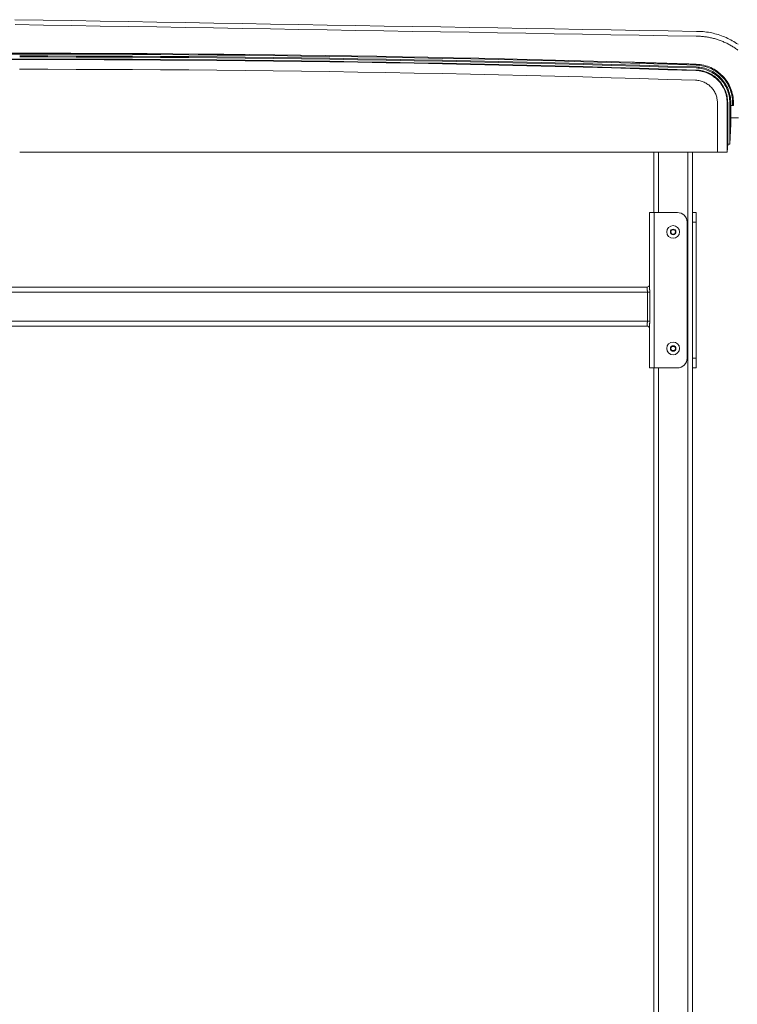
# Model space of a CAD drawing. Units: inches. Extents: x -111 to 558, y 120 to 358.
# Drawn here: x -68 to -31, y 186 to 237 of the extents above; entities that cross this region are included whole.
import ezdxf

# ---------------------------------------------------------------- set-up
doc = ezdxf.new("R2010")
doc.units = ezdxf.units.IN
doc.header["$MEASUREMENT"] = 0
doc.layers.add('Unnamed [1]', color=7, linetype='Continuous', lineweight=0)

msp = doc.modelspace()

# ---------------------------------------------------------------- linework, layer by layer
at = {"layer": 'Unnamed [1]', "color": 18, "linetype": 'Continuous', "lineweight": 0, "true_color": 0x000000}
for p, q in [((-68.6597954, 235.3169191), (-68.2359804, 235.3169191)), ((-68.2359948, 235.3614782), (-68.659781, 235.3614782)), ((-68.6585587, 235.0644161), (-68.2372171, 235.0644161)), ((-68.6585539, 235.0350327), (-68.2372219, 235.0350327)), ((-32.3284281, 230.2618425), (-32.3284281, 232.8116031)), ((-31.8291396, 230.2618425), (-31.8291396, 232.8110657)), ((-31.7997562, 232.8110685), (-31.7998139, 230.6744014)), ((-31.6947197, 230.6755743), (-31.6947197, 232.8116094)), ((-31.6439127, 231.7081731), (-31.6439127, 232.666503)), ((-31.6439127, 232.666503), (-31.6423623, 232.666503)), ((-31.6439127, 232.666503), (-31.547253, 232.666503)), ((-31.6423628, 232.8116094), (-31.6423623, 232.666503)), ((-31.547253, 232.666503), (-31.547253, 232.8098967)), ((-31.547253, 232.666503), (-31.5026941, 232.666503)), ((-31.5026941, 232.666503), (-31.5026941, 232.8099225)), ((-31.6439127, 231.7081731), (-31.6947197, 230.6755743)), ((-31.7998139, 230.6744014), (-31.820113, 230.2618425)), ((-68.2378879, 230.2618425), (-35.6060745, 230.2618425)), ((-35.6061285, 230.2618425), (-68.2378879, 230.2618425)), ((-68.2378879, 230.2618425), (-32.2287637, 230.2618425)), ((-32.3284281, 230.2618425), (-68.2378879, 230.2618425)), ((-35.6061309, 227.164207), (-35.6061309, 230.2618437)), ((-35.3561309, 227.1642068), (-35.3561309, 230.2618436)), ((-33.8561309, 136.727208), (-33.8561309, 230.2618436)), ((-33.6061309, 136.727208), (-33.6061309, 230.2618437)), ((-32.3284281, 230.2618425), (-33.6061285, 230.2618425)), ((-33.6060745, 230.2618425), (-32.2287637, 230.2618425)), ((-32.2287637, 230.2618425), (-31.9289578, 230.2618425)), ((-32.2287637, 230.2618425), (-31.9289578, 230.2618425)), ((-31.9289578, 230.2618425), (-31.920174, 230.2618425)), ((-31.9289578, 230.2618425), (-31.920174, 230.2618425)), ((-31.820113, 230.2618425), (-31.8291396, 230.2618425)), ((-31.820113, 230.2618425), (-31.8291396, 230.2618425)), ((-35.7521576, 227.1642067), (-35.8253809, 227.1642067)), ((-35.8253809, 223.3499204), (-35.8253809, 227.1642067)), ((-35.5753809, 227.1642067), (-35.7521576, 227.1642067)), ((-35.5753809, 227.1642067), (-34.3873809, 227.1642067)), ((-35.5753809, 219.1642067), (-35.5753809, 227.1642067)), ((-33.6061309, 227.1642067), (-33.4181309, 227.1642067)), ((-33.4181309, 227.1642067), (-33.4181309, 227.0177601)), ((-33.8873809, 219.6642067), (-33.8873809, 226.6642067)), ((-33.4181309, 226.6642067), (-33.6061309, 226.6642067)), ((-33.4181309, 227.0177601), (-33.4181309, 226.6642067)), ((-33.4181309, 226.6642067), (-33.4181309, 219.6642067)), ((-34.7325706, 226.1642067), (-34.6693507, 226.2737067)), ((-34.6693507, 226.0547067), (-34.7325706, 226.1642067)), ((-34.6693507, 226.2737067), (-34.542911, 226.2737067)), ((-34.542911, 226.0547067), (-34.6693507, 226.0547067)), ((-34.542911, 226.2737067), (-34.4796912, 226.1642067)), ((-34.4796912, 226.1642067), (-34.542911, 226.0547067)), ((-101.0333098, 223.0704567), (-35.9289519, 223.0704567)), ((-101.0118809, 223.3204567), (-35.9503809, 223.3204567)), ((-35.9503809, 223.3204567), (-35.9503809, 223.2567659)), ((-35.9289519, 223.0704567), (-35.8567759, 223.0704567)), ((-35.9289519, 223.0704567), (-35.9289519, 221.5704567)), ((-35.8567759, 223.0704567), (-35.8110949, 223.0704567)), ((-35.8110949, 221.5704567), (-35.8110949, 223.0704567)), ((-101.0333098, 221.5704567), (-35.9289519, 221.5704567)), ((-35.8567759, 221.5704567), (-35.9289519, 221.5704567)), ((-35.8110949, 221.5704567), (-35.8567759, 221.5704567)), ((-101.0118809, 221.3204567), (-35.9503809, 221.3204567)), ((-35.9503809, 221.3841475), (-35.9503809, 221.3204567)), ((-35.8253809, 219.1642067), (-35.8253809, 221.2909929)), ((-34.7325706, 220.1642067), (-34.6693507, 220.2737067)), ((-34.6693507, 220.0547067), (-34.7325706, 220.1642067)), ((-34.6693507, 220.2737067), (-34.542911, 220.2737067)), ((-34.542911, 220.0547067), (-34.6693507, 220.0547067)), ((-34.542911, 220.2737067), (-34.4796912, 220.1642067)), ((-34.4796912, 220.1642067), (-34.542911, 220.0547067)), ((-33.6061309, 219.6642067), (-33.4181309, 219.6642067)), ((-33.4181309, 219.6642067), (-33.4181309, 219.3106533)), ((-35.7521576, 219.1642067), (-35.8253809, 219.1642067)), ((-35.5753809, 219.1642067), (-35.7521576, 219.1642067)), ((-35.6061309, 136.727208), (-35.6061309, 219.164207)), ((-34.3873809, 219.1642067), (-35.5753809, 219.1642067)), ((-35.3561309, 136.727208), (-35.3561309, 219.1642068)), ((-33.4181309, 219.1642067), (-33.6061309, 219.1642067)), ((-33.4181309, 219.3106533), (-33.4181309, 219.1642067))]:
    msp.add_line(p, q, dxfattribs=at)
at = {"layer": 'Unnamed [1]', "color": 18, "linetype": 'Continuous', "lineweight": 0}
for points in [[(-33.4079597, 236.2381638), (-33.4077821, 236.2381641), (-33.4076045, 236.2381642), (-33.4074269, 236.2381644), (-33.4072492, 236.2381646), (-33.4070716, 236.2381648), (-33.406894, 236.2381649), (-33.4067164, 236.2381651), (-33.4065388, 236.2381652), (-33.4063612, 236.2381654), (-33.4061836, 236.2381655), (-33.4060059, 236.2381656), (-33.4058283, 236.2381657), (-33.4056507, 236.2381658), (-33.4054731, 236.2381659), (-33.4052955, 236.2381659), (-33.4051179, 236.238166), (-33.4049402, 236.2381661), (-33.4047626, 236.2381661), (-33.404585, 236.2381662), (-33.4044074, 236.2381662), (-33.4042298, 236.2381662), (-33.4040522, 236.2381662), (-33.4038746, 236.2381662), (-33.4036969, 236.2381662)], [(-31.2705452, 235.5179635), (-31.3121721, 235.54907), (-31.3542207, 235.5795368), (-31.3966918, 235.6093616), (-31.4395858, 235.6385421), (-31.4829035, 235.667076), (-31.5266455, 235.6949609), (-31.5708123, 235.7221946), (-31.6154048, 235.7487747), (-31.6604234, 235.7746988), (-31.7058689, 235.7999647), (-31.7517419, 235.82457), (-31.798196, 235.8486464), (-31.8453238, 235.8722814), (-31.8930341, 235.895406), (-31.9412355, 235.9179515), (-31.9898369, 235.9398491), (-32.0385899, 235.960962), (-32.0867336, 235.9809454), (-32.134714, 235.9999997), (-32.1831086, 236.0183836), (-32.2320132, 236.0361446), (-32.2812752, 236.0532213), (-32.3307648, 236.0695618), (-32.3804498, 236.0851547), (-32.4303227, 236.0999987), (-32.4803762, 236.1140928), (-32.5306028, 236.1274356), (-32.580995, 236.140026), (-32.6315453, 236.1518628), (-32.6822462, 236.1629448), (-32.7330904, 236.1732707), (-32.7840702, 236.1828395), (-32.8351783, 236.1916498), (-32.8864072, 236.1997006), (-32.9377495, 236.2069905), (-32.9891976, 236.2135185), (-33.040744, 236.2192832), (-33.0923814, 236.2242836), (-33.1441023, 236.2285184), (-33.1958991, 236.2319863), (-33.2477644, 236.2346863), (-33.2996908, 236.2366171), (-33.3516708, 236.2377774), (-33.4036969, 236.2381662)], [(-33.4036649, 236.4881666), (-33.3161949, 236.4871388), (-33.228844, 236.4840691), (-33.141647, 236.4789645), (-33.0546389, 236.4718321), (-32.9678543, 236.4626791), (-32.8813283, 236.4515125), (-32.7950957, 236.4383394), (-32.7091913, 236.4231671), (-32.62365, 236.4060025), (-32.5385066, 236.3868527), (-32.4537961, 236.365725), (-32.3695532, 236.3426264), (-32.2858129, 236.317564), (-32.2026099, 236.2905449), (-32.1200384, 236.2615744), (-32.0381948, 236.2306694), (-31.9571176, 236.1978536), (-31.8768453, 236.1631513), (-31.7974164, 236.1265863), (-31.7188695, 236.0881827), (-31.6412431, 236.0479646), (-31.5645757, 236.0059559), (-31.4889058, 235.9621807), (-31.414272, 235.9166629), (-31.3407127, 235.8694267), (-31.2682664, 235.820496)], [(-33.4290385, 234.6035347), (-34.8789491, 234.6497091), (-36.3289137, 234.693919), (-37.7789301, 234.7361643), (-39.2289965, 234.7764452), (-40.6791108, 234.8147614), (-42.129271, 234.8511129), (-43.5794751, 234.8854999), (-45.0297212, 234.9179221), (-46.4800071, 234.9483796), (-47.9303311, 234.9768723), (-49.3806909, 235.0034003), (-50.8310847, 235.0279634), (-52.2815104, 235.0505616), (-53.7319661, 235.071195), (-55.1824498, 235.0898635), (-56.6329594, 235.106567), (-58.0834929, 235.1213055), (-59.5340484, 235.134079), (-60.9846239, 235.1448875), (-62.4352173, 235.1537308), (-63.8858268, 235.1606091), (-65.3364502, 235.1655222), (-66.7870856, 235.1684701), (-68.2377309, 235.1694528)], [(-33.4273232, 234.6558635), (-34.8773047, 234.7020402), (-36.3273401, 234.7462523), (-37.7774275, 234.7884997), (-39.2275648, 234.8287825), (-40.6777499, 234.8671006), (-42.127981, 234.903454), (-43.5782561, 234.9378426), (-45.028573, 234.9702664), (-46.4789299, 235.0007254), (-47.9293248, 235.0292196), (-49.3797555, 235.0557488), (-50.8302202, 235.0803132), (-52.2807169, 235.1029126), (-53.7312435, 235.123547), (-55.1817981, 235.1422164), (-56.6323786, 235.1589207), (-58.082983, 235.17366), (-59.5336095, 235.1864341), (-60.9842559, 235.1972431), (-62.4349203, 235.2060869), (-63.8856006, 235.2129655), (-65.3362949, 235.2178789), (-66.7870012, 235.220827), (-68.2377175, 235.2218098)], [(-36.7290275, 234.897881), (-38.041476, 234.935705), (-39.3539649, 234.9719198), (-40.666493, 235.0065254), (-41.9790588, 235.0395219), (-43.2916606, 235.0709091), (-44.6042972, 235.100687), (-45.9169669, 235.1288556), (-47.2296683, 235.1554149), (-48.5423999, 235.1803649), (-49.8551603, 235.2037056), (-51.1679479, 235.2254368), (-52.4807613, 235.2455586), (-53.793599, 235.2640711), (-55.1064596, 235.280974), (-56.4193415, 235.2962675), (-57.7322432, 235.3099514), (-59.0451634, 235.3220259), (-60.3581004, 235.3324908), (-61.6710529, 235.3413461), (-62.9840193, 235.3485918), (-64.2969982, 235.3542279), (-65.609988, 235.3582543), (-66.9229874, 235.3606711), (-68.2359948, 235.3614782)], [(-33.4224952, 234.7508662), (-34.8726054, 234.7970493), (-36.3227696, 234.8412677), (-37.7729857, 234.8835212), (-39.2232517, 234.9238099), (-40.6735656, 234.9621338), (-42.1239254, 234.9984927), (-43.5743292, 235.0328868), (-45.0247749, 235.0653158), (-46.4752606, 235.0957799), (-47.9257842, 235.1242789), (-49.3763437, 235.1508129), (-50.8269372, 235.1753818), (-52.2775627, 235.1979855), (-53.7282181, 235.2186241), (-55.1789015, 235.2372975), (-56.6296108, 235.2540057), (-58.0803441, 235.2687486), (-59.5310993, 235.2815262), (-60.9818746, 235.2923385), (-62.4326678, 235.3011855), (-63.8834769, 235.3080671), (-65.3343001, 235.3129832), (-66.7851353, 235.3159339), (-68.2359804, 235.3169191)], [(-33.4328993, 234.4691691), (-34.882628, 234.5153384), (-36.3324105, 234.5595434), (-37.7822449, 234.6017842), (-39.2321292, 234.6420606), (-40.6820614, 234.6803727), (-42.1320396, 234.7167204), (-43.5820616, 234.7511037), (-45.0321256, 234.7835225), (-46.4822295, 234.8139769), (-47.9323713, 234.8424667), (-49.3825491, 234.868992), (-50.8327608, 234.8935528), (-52.2830045, 234.9161489), (-53.7332781, 234.9367804), (-55.1835796, 234.9554472), (-56.6339071, 234.9721493), (-58.0842586, 234.9868866), (-59.534632, 234.9996592), (-60.9850254, 235.010467), (-62.4354367, 235.0193099), (-63.885864, 235.026188), (-65.3363053, 235.0311012), (-66.7867586, 235.0340494), (-68.2372219, 235.0350327)], [(-33.4319394, 234.4985368), (-34.8817078, 234.5447074), (-36.3315301, 234.5889136), (-37.7814043, 234.6311555), (-39.2313284, 234.6714331), (-40.6813005, 234.7097462), (-42.1313184, 234.7460949), (-43.5813802, 234.7804792), (-45.031484, 234.8128989), (-46.4816277, 234.8433541), (-47.9318094, 234.8718448), (-49.3820269, 234.8983708), (-50.8322784, 234.9229322), (-52.2825619, 234.945529), (-53.7328753, 234.966161), (-55.1832166, 234.9848283), (-56.6335839, 235.0015309), (-58.0839752, 235.0162687), (-59.5343884, 235.0290416), (-60.9848216, 235.0398497), (-62.4352728, 235.0486929), (-63.8857399, 235.0555712), (-65.336221, 235.0604845), (-66.7867141, 235.0634328), (-68.2372171, 235.0644161)], [(-35.2290275, 234.8526797), (-35.2915264, 234.8546051), (-35.3540254, 234.8565268), (-35.4165245, 234.8584449), (-35.4790236, 234.8603593), (-35.5415229, 234.86227), (-35.6040223, 234.8641771), (-35.6665217, 234.8660806), (-35.7290213, 234.8679804), (-35.791521, 234.8698765), (-35.8540207, 234.871769), (-35.9165206, 234.8736579), (-35.9790205, 234.8755431), (-36.0415206, 234.8774247), (-36.1040207, 234.8793026), (-36.166521, 234.8811768), (-36.2290213, 234.8830474), (-36.2915218, 234.8849144), (-36.3540223, 234.8867777), (-36.4165229, 234.8886374), (-36.4790237, 234.8904934), (-36.5415245, 234.8923458), (-36.6040254, 234.8941945), (-36.6665264, 234.8960395), (-36.7290275, 234.897881)], [(-33.4210611, 234.7954021), (-33.4963913, 234.7978496), (-33.5717217, 234.8002919), (-33.6470522, 234.8027288), (-33.7223829, 234.8051604), (-33.7977137, 234.8075868), (-33.8730447, 234.8100078), (-33.9483758, 234.8124235), (-34.0237071, 234.814834), (-34.0990385, 234.8172391), (-34.1743701, 234.8196389), (-34.2497018, 234.8220334), (-34.3250337, 234.8244227), (-34.4003657, 234.8268066), (-34.4756979, 234.8291852), (-34.5510302, 234.8315585), (-34.6263626, 234.8339265), (-34.7016952, 234.8362892), (-34.777028, 234.8386466), (-34.8523609, 234.8409987), (-34.9276939, 234.8433456), (-35.0030271, 234.8456871), (-35.0783604, 234.8480233), (-35.1536939, 234.8503542), (-35.2290275, 234.8526797)], [(-31.547253, 232.8098967), (-31.5495868, 232.9074762), (-31.5566752, 233.0038374), (-31.5684058, 233.0988639), (-31.584666, 233.1924393), (-31.6053435, 233.2844472), (-31.6303258, 233.3747713), (-31.6595004, 233.4632952), (-31.692755, 233.5499023), (-31.7299771, 233.6344765), (-31.7710542, 233.7169012), (-31.8158739, 233.7970601), (-31.8643238, 233.8748368), (-31.9162913, 233.950115), (-31.9716642, 234.0227781), (-32.0303299, 234.0927098), (-32.092176, 234.1597938), (-32.1570901, 234.2239136), (-32.2249597, 234.2849529), (-32.2956723, 234.3427952), (-32.3691156, 234.3973242), (-32.445177, 234.4484235), (-32.5237442, 234.4959767), (-32.6047047, 234.5398674), (-32.6879461, 234.5799791), (-32.7733559, 234.6161956), (-32.8608217, 234.6484004), (-32.950231, 234.6764772), (-33.0414714, 234.7003094), (-33.1344305, 234.7197809), (-33.2289958, 234.7347751), (-33.3250548, 234.7451756), (-33.4224952, 234.7508662)], [(-31.5026941, 232.8099225), (-31.5050846, 232.9097426), (-31.5123388, 233.0083163), (-31.5243418, 233.1055245), (-31.5409784, 233.2012481), (-31.5621336, 233.2953682), (-31.5876925, 233.3877655), (-31.6175399, 233.4783212), (-31.6515609, 233.566916), (-31.6896404, 233.653431), (-31.7316635, 233.7377472), (-31.777515, 233.8197453), (-31.8270799, 233.8993064), (-31.8802433, 233.9763115), (-31.9368901, 234.0506413), (-31.9969052, 234.122177), (-32.0601737, 234.1907995), (-32.1265805, 234.2563896), (-32.1960106, 234.3188283), (-32.2683489, 234.3779966), (-32.3434805, 234.4337754), (-32.4212903, 234.4860456), (-32.5016632, 234.5346882), (-32.5844843, 234.5795841), (-32.6696385, 234.6206143), (-32.7570108, 234.6576597), (-32.8464861, 234.6906012), (-32.9379495, 234.7193198), (-33.0312859, 234.7436965), (-33.1263803, 234.7636121), (-33.2231176, 234.7789476), (-33.3213829, 234.789584), (-33.4210611, 234.7954021)], [(-33.4497955, 233.9701662), (-34.8988481, 234.0163131), (-36.3479545, 234.0604966), (-37.7971128, 234.1027168), (-39.2463211, 234.1429735), (-40.6955772, 234.1812668), (-42.1448791, 234.2175967), (-43.594225, 234.251963), (-45.0436128, 234.2843659), (-46.4930405, 234.3148051), (-47.9425061, 234.3432808), (-49.3920076, 234.3697928), (-50.8415431, 234.3943412), (-52.2911104, 234.4169259), (-53.7407077, 234.4375468), (-55.190333, 234.456204), (-56.6399841, 234.4728974), (-58.0896593, 234.487627), (-59.5393563, 234.5003927), (-60.9890733, 234.5111946), (-62.4388083, 234.5200325), (-63.8885593, 234.5269065), (-65.3383242, 234.5318165), (-66.788101, 234.5347624), (-68.2378879, 234.5357443)], [(-31.8291396, 232.8110657), (-31.8311804, 232.8944684), (-31.8372846, 232.9768274), (-31.8473561, 233.0580434), (-31.8612986, 233.1380169), (-31.8790159, 233.2166485), (-31.900412, 233.2938388), (-31.9253907, 233.3694884), (-31.9538557, 233.4434978), (-31.985711, 233.5157676), (-32.0208603, 233.5861985), (-32.0592075, 233.6546908), (-32.1006564, 233.7211453), (-32.1451109, 233.7854626), (-32.1924747, 233.8475431), (-32.2426518, 233.9072874), (-32.2955459, 233.9645962), (-32.3510609, 234.01937), (-32.4091007, 234.0715094), (-32.469569, 234.120915), (-32.5323696, 234.1674873), (-32.5974065, 234.2111269), (-32.6645835, 234.2517343), (-32.7338043, 234.2892103), (-32.8049729, 234.3234552), (-32.877993, 234.3543698), (-32.9527685, 234.3818546), (-33.0292032, 234.4058101), (-33.107201, 234.4261369), (-33.1866657, 234.4427357), (-33.2675011, 234.4555069), (-33.349611, 234.4643512), (-33.4328993, 234.4691691)], [(-31.7997562, 232.8110685), (-31.8018338, 232.8959487), (-31.8080466, 232.9797668), (-31.818297, 233.0624215), (-31.8324871, 233.1438118), (-31.8505188, 233.2238363), (-31.8722945, 233.302394), (-31.8977162, 233.3793837), (-31.926686, 233.4547041), (-31.959106, 233.528254), (-31.9948785, 233.5999324), (-32.0339055, 233.6696379), (-32.0760892, 233.7372695), (-32.1213317, 233.8027259), (-32.169535, 233.8659059), (-32.2206014, 233.9267084), (-32.274433, 233.9850322), (-32.3309319, 234.040776), (-32.3900002, 234.0938387), (-32.4515401, 234.1441192), (-32.5154537, 234.1915161), (-32.5816431, 234.2359284), (-32.6500104, 234.2772549), (-32.7204579, 234.3153943), (-32.7928875, 234.3502455), (-32.8672014, 234.3817073), (-32.9433019, 234.4096785), (-33.0210909, 234.4340579), (-33.1004706, 234.4547444), (-33.1813432, 234.4716367), (-33.2636108, 234.4846336), (-33.3471755, 234.4936341), (-33.4319394, 234.4985368)], [(-31.6947197, 232.8116094), (-31.6969546, 232.9017705), (-31.7035819, 232.9908021), (-31.7144976, 233.0785966), (-31.7295977, 233.1650465), (-31.7487782, 233.2500445), (-31.7719351, 233.3334831), (-31.7989644, 233.4152548), (-31.8297622, 233.4952523), (-31.8642243, 233.5733679), (-31.9022469, 233.6494944), (-31.9437259, 233.7235242), (-31.9885573, 233.79535), (-32.0366371, 233.8648641), (-32.0878614, 233.9319593), (-32.1421261, 233.9965281), (-32.1993272, 234.058463), (-32.2593608, 234.1176565), (-32.3221228, 234.1740012), (-32.3875092, 234.2273897), (-32.4554161, 234.2777146), (-32.5257394, 234.3248683), (-32.5983752, 234.3687434), (-32.6732195, 234.4092325), (-32.7501682, 234.4462282), (-32.8291173, 234.4796229), (-32.909963, 234.5093093), (-32.992601, 234.5351798), (-33.0769276, 234.5571271), (-33.1628386, 234.5750437), (-33.2502301, 234.5888221), (-33.3389981, 234.5983549), (-33.4290385, 234.6035347)], [(-31.6423628, 232.8116094), (-31.6446629, 232.9044034), (-31.6514836, 232.9960347), (-31.6627179, 233.0863929), (-31.6782589, 233.1753674), (-31.6979994, 233.2628474), (-31.7218324, 233.3487226), (-31.7496509, 233.4328822), (-31.7813478, 233.5152157), (-31.8168162, 233.5956125), (-31.855949, 233.673962), (-31.8986391, 233.7501536), (-31.9447795, 233.8240768), (-31.9942632, 233.895621), (-32.0469832, 233.9646755), (-32.1028324, 234.0311298), (-32.1617038, 234.0948734), (-32.2234903, 234.1557955), (-32.2880849, 234.2137857), (-32.3553807, 234.2687333), (-32.4252704, 234.3205278), (-32.4976472, 234.3690585), (-32.572404, 234.414215), (-32.6494337, 234.4558865), (-32.7286293, 234.4939626), (-32.8098838, 234.5283326), (-32.8930902, 234.5588859), (-32.9781414, 234.585512), (-33.0649303, 234.6081003), (-33.15335, 234.6265402), (-33.2432934, 234.6407211), (-33.3346534, 234.6505324), (-33.4273232, 234.6558635)], [(-32.3284281, 232.8116031), (-32.3298747, 232.8698978), (-32.3341612, 232.9274621), (-32.3412204, 232.9842266), (-32.350985, 233.0401216), (-32.3633877, 233.0950778), (-32.3783614, 233.1490257), (-32.3958388, 233.2018958), (-32.4157527, 233.2536187), (-32.4380357, 233.3041248), (-32.4626208, 233.3533448), (-32.4894405, 233.401209), (-32.5184278, 233.4476482), (-32.5495153, 233.4925927), (-32.5826358, 233.5359731), (-32.6177221, 233.57772), (-32.654707, 233.6177639), (-32.6935231, 233.6560353), (-32.7341032, 233.6924647), (-32.7763802, 233.7269827), (-32.8202867, 233.7595197), (-32.8657556, 233.7900064), (-32.9127195, 233.8183733), (-32.9611113, 233.8445508), (-33.0108637, 233.8684695), (-33.0619094, 233.89006), (-33.1141813, 233.9092527), (-33.167612, 233.9259782), (-33.2221344, 233.9401671), (-33.2776812, 233.9517498), (-33.3341851, 233.9606568), (-33.391579, 233.9668188), (-33.4497955, 233.9701662)], [(-31.6947197, 230.6755743), (-31.6990986, 230.6755257), (-31.7034776, 230.6754772), (-31.7078566, 230.6754285), (-31.7122356, 230.6753799), (-31.7166146, 230.6753312), (-31.7209936, 230.6752825), (-31.7253726, 230.6752338), (-31.7297515, 230.6751851), (-31.7341305, 230.6751363), (-31.7385094, 230.6750875), (-31.7428884, 230.6750387), (-31.7472674, 230.6749898), (-31.7516463, 230.674941), (-31.7560252, 230.6748921), (-31.7604041, 230.6748431), (-31.7647831, 230.6747942), (-31.769162, 230.6747452), (-31.7735409, 230.6746962), (-31.7779197, 230.6746472), (-31.7822986, 230.6745981), (-31.7866775, 230.674549), (-31.7910563, 230.6744999), (-31.7954351, 230.6744508), (-31.7998139, 230.6744016)], [(-31.6947197, 230.6755743), (-31.6990986, 230.6755257), (-31.7034776, 230.6754772), (-31.7078566, 230.6754285), (-31.7122356, 230.6753799), (-31.7166146, 230.6753312), (-31.7209936, 230.6752825), (-31.7253726, 230.6752338), (-31.7297515, 230.6751851), (-31.7341305, 230.6751363), (-31.7385094, 230.6750875), (-31.7428884, 230.6750387), (-31.7472674, 230.6749898), (-31.7516463, 230.674941), (-31.7560252, 230.6748921), (-31.7604041, 230.6748431), (-31.7647831, 230.6747942), (-31.769162, 230.6747452), (-31.7735409, 230.6746962), (-31.7779197, 230.6746472), (-31.7822986, 230.6745981), (-31.7866775, 230.674549), (-31.7910563, 230.6744999), (-31.7954351, 230.6744508), (-31.7998139, 230.6744016)], [(-35.9503809, 223.2567659), (-35.9503104, 223.2523329), (-35.9501058, 223.2477721), (-35.9497773, 223.2430873), (-35.949335, 223.2382821), (-35.9487892, 223.2333603), (-35.94815, 223.2283258), (-35.9474276, 223.2231824), (-35.9466323, 223.2179337), (-35.9457742, 223.2125836), (-35.9448635, 223.2071358), (-35.9439104, 223.2015941), (-35.9429251, 223.1959623), (-35.9419178, 223.1902442), (-35.9408987, 223.1844435), (-35.939878, 223.1785641), (-35.9388658, 223.1726096), (-35.9378716, 223.166584), (-35.9369017, 223.1604912), (-35.9359615, 223.1543355), (-35.9350567, 223.1481209), (-35.9341926, 223.1418516), (-35.9333747, 223.1355317), (-35.9326087, 223.1291653), (-35.9318999, 223.1227566), (-35.9312539, 223.1163096), (-35.9306762, 223.1098285), (-35.9301723, 223.1033174), (-35.9297476, 223.0967805), (-35.9294078, 223.0902218), (-35.9291582, 223.0836455), (-35.9290044, 223.0770558), (-35.9289519, 223.0704567)], [(-35.8110949, 223.0704567), (-35.8111299, 223.0803553), (-35.8112324, 223.09024), (-35.8113988, 223.1001044), (-35.8116254, 223.1099424), (-35.8119085, 223.1197478), (-35.8122444, 223.1295144), (-35.8126296, 223.139236), (-35.8130602, 223.1489065), (-35.8135327, 223.1585196), (-35.8140435, 223.1680692), (-35.8145887, 223.1775491), (-35.8151647, 223.1869531), (-35.815768, 223.1962749), (-35.8163948, 223.2055085), (-35.8170414, 223.2146476), (-35.8177042, 223.2236861), (-35.8183789, 223.2326178), (-35.8190594, 223.241437), (-35.8197388, 223.250138), (-35.8204104, 223.2587151), (-35.8210672, 223.2671628), (-35.8217026, 223.2754753), (-35.8223098, 223.283647), (-35.8228818, 223.2916722), (-35.823412, 223.2995452), (-35.8238936, 223.3072604), (-35.8243197, 223.3148122), (-35.8246836, 223.3221948), (-35.8249785, 223.3294026), (-35.8251975, 223.3364299), (-35.8253339, 223.3432711), (-35.8253809, 223.3499204)], [(-35.9289519, 221.5704567), (-35.9290044, 221.5638576), (-35.9291582, 221.5572678), (-35.9294078, 221.5506915), (-35.9297476, 221.5441329), (-35.9301723, 221.5375959), (-35.9306762, 221.5310849), (-35.9312539, 221.5246038), (-35.9318999, 221.5181568), (-35.9326087, 221.511748), (-35.9333747, 221.5053816), (-35.9341926, 221.4990617), (-35.9350567, 221.4927924), (-35.9359615, 221.4865778), (-35.9369017, 221.4804221), (-35.9378716, 221.4743294), (-35.9388658, 221.4683037), (-35.939878, 221.4623493), (-35.9408987, 221.4564698), (-35.9419178, 221.4506691), (-35.9429251, 221.444951), (-35.9439104, 221.4393193), (-35.9448635, 221.4337776), (-35.9457742, 221.4283298), (-35.9466323, 221.4229797), (-35.9474276, 221.417731), (-35.94815, 221.4125875), (-35.9487892, 221.407553), (-35.949335, 221.4026313), (-35.9497773, 221.3978261), (-35.9501058, 221.3931412), (-35.9503104, 221.3885804), (-35.9503809, 221.3841475)], [(-35.8253809, 221.2909929), (-35.8253339, 221.2976423), (-35.8251975, 221.3044835), (-35.8249785, 221.3115108), (-35.8246836, 221.3187186), (-35.8243197, 221.3261012), (-35.8238936, 221.3336529), (-35.823412, 221.3413681), (-35.8228818, 221.3492412), (-35.8223098, 221.3572664), (-35.8217026, 221.365438), (-35.8210672, 221.3737505), (-35.8204104, 221.3821982), (-35.8197388, 221.3907754), (-35.8190594, 221.3994764), (-35.8183789, 221.4082956), (-35.8177042, 221.4172273), (-35.8170414, 221.4262657), (-35.8163948, 221.4354048), (-35.815768, 221.4446384), (-35.8151647, 221.4539603), (-35.8145887, 221.4633642), (-35.8140435, 221.4728441), (-35.8135327, 221.4823937), (-35.8130602, 221.4920068), (-35.8126296, 221.5016773), (-35.8122444, 221.511399), (-35.8119085, 221.5211656), (-35.8116254, 221.530971), (-35.8113988, 221.540809), (-35.8112324, 221.5506734), (-35.8111299, 221.560558), (-35.8110949, 221.5704567)]]:
    msp.add_lwpolyline(points, dxfattribs=at)
at = {"layer": 'Unnamed [1]', "color": 18, "linetype": 'Continuous', "lineweight": 0, "true_color": 0x000000, "extrusion": (0, 0, -1)}
msp.add_lwpolyline([(33.401135, 236.4882098), (33.401135, 236.4882098), (33.401135, 236.4882098), (33.401135, 236.4882098), (33.401135, 236.4882098), (33.401135, 236.4882098), (33.401135, 236.4882098), (33.401135, 236.4882098), (33.401135, 236.4882098), (33.401135, 236.4882098), (33.401135, 236.4882098), (33.401135, 236.4882098), (33.401135, 236.4882098), (33.401135, 236.4882098), (33.401135, 236.4882098), (33.401135, 236.4882098), (33.401135, 236.4882098), (33.401135, 236.4882098), (33.401135, 236.4882098), (33.401135, 236.4882098), (33.401135, 236.4882098), (33.401135, 236.4882098), (33.401135, 236.4882097), (33.401135, 236.4882097), (33.401135, 236.4882097)], dxfattribs=at)
at = {"layer": 'Unnamed [1]', "color": 18, "linetype": 'Continuous', "lineweight": 0}
for points in [[(-68.4836647, 237.0881666, 0), (-67.0219981, 237.0631666, 0), (-65.5603314, 237.0381666, 0), (-64.0986648, 237.0131666, 0), (-62.6369981, 236.9881666, 0), (-61.1753314, 236.9631666, 0), (-59.7136648, 236.9381666, 0), (-58.2519981, 236.9131666, 0), (-56.7903315, 236.8881666, 0), (-55.3286648, 236.8631666, 0), (-53.8669981, 236.8381666, 0), (-52.4053315, 236.8131666, 0), (-50.9436648, 236.7881666, 0), (-49.4819981, 236.7631666, 0), (-48.0203315, 236.7381666, 0), (-46.5586648, 236.7131666, 0), (-45.0969982, 236.6881666, 0), (-43.6353315, 236.6631666, 0), (-42.1736648, 236.6381666, 0), (-40.7119982, 236.6131666, 0), (-39.2503315, 236.5881666, 0), (-37.7886648, 236.5631666, 0), (-36.3269982, 236.5381666, 0), (-34.8653315, 236.5131666, 0), (-33.4036649, 236.4881666, 0)], [(-68.4794115, 236.8380566, 0), (-67.0188919, 236.8130762, 0), (-65.5583722, 236.7880958, 0), (-64.0978526, 236.7631154, 0), (-62.6373329, 236.7381351, 0), (-61.1768133, 236.7131547, 0), (-59.7162936, 236.6881743, 0), (-58.2557739, 236.6631939, 0), (-56.7952543, 236.6382135, 0), (-55.3347346, 236.6132332, 0), (-53.874215, 236.5882528, 0), (-52.4136953, 236.5632724, 0), (-50.9531757, 236.538292, 0), (-49.492656, 236.5133116, 0), (-48.0321364, 236.4883312, 0), (-46.5716167, 236.4633509, 0), (-45.1110971, 236.4383705, 0), (-43.6505774, 236.4133901, 0), (-42.1900578, 236.3884097, 0), (-40.7295381, 236.3634293, 0), (-39.2690185, 236.3384489, 0), (-37.8084988, 236.3134686, 0), (-36.3479792, 236.2884882, 0), (-34.8874595, 236.2635078, 0), (-33.4269399, 236.2385274, 0)], [(-33.4269399, 236.2385274, 0), (-33.426149, 236.2385139, 0), (-33.4253582, 236.2385004, 0), (-33.4245673, 236.2384868, 0), (-33.4237765, 236.2384733, 0), (-33.4229857, 236.2384598, 0), (-33.4221948, 236.2384463, 0), (-33.421404, 236.2384327, 0), (-33.4206132, 236.2384192, 0), (-33.4198223, 236.2384057, 0), (-33.4190315, 236.2383922, 0), (-33.4182406, 236.2383786, 0), (-33.4174498, 236.2383651, 0), (-33.416659, 236.2383516, 0), (-33.4158681, 236.2383381, 0), (-33.4150773, 236.2383245, 0), (-33.4142865, 236.238311, 0), (-33.4134956, 236.2382975, 0), (-33.4127048, 236.2382839, 0), (-33.4119139, 236.2382704, 0), (-33.4111231, 236.2382569, 0), (-33.4103323, 236.2382434, 0), (-33.4095414, 236.2382298, 0), (-33.4087506, 236.2382163, 0), (-33.4079598, 236.2382028, 0)], [(-33.401135, 236.4882098, 0), (-33.4012404, 236.488208, 0), (-33.4013458, 236.4882062, 0), (-33.4014512, 236.4882044, 0), (-33.4015566, 236.4882026, 0), (-33.401662, 236.4882008, 0), (-33.4017674, 236.488199, 0), (-33.4018729, 236.4881972, 0), (-33.4019783, 236.4881954, 0), (-33.4020837, 236.4881936, 0), (-33.4021891, 236.4881918, 0), (-33.4022945, 236.48819, 0), (-33.4023999, 236.4881882, 0), (-33.4025053, 236.4881864, 0), (-33.4026107, 236.4881846, 0), (-33.4027162, 236.4881828, 0), (-33.4028216, 236.488181, 0), (-33.402927, 236.4881792, 0), (-33.4030324, 236.4881774, 0), (-33.4031378, 236.4881756, 0), (-33.4032432, 236.4881738, 0), (-33.4033486, 236.488172, 0), (-33.403454, 236.4881702, 0), (-33.4035594, 236.4881684, 0), (-33.4036649, 236.4881666, 0)], [(-68.2553879, 234.5357443, 0), (-68.2378879, 234.5357443, 0)], [(-31.6423623, 232.666503, 0), (-31.6379093, 232.666503, 0), (-31.6335511, 232.666503, 0), (-31.6292808, 232.666503, 0), (-31.625091, 232.666503, 0), (-31.6209747, 232.666503, 0), (-31.6169248, 232.666503, 0), (-31.6129341, 232.666503, 0), (-31.6089956, 232.666503, 0), (-31.605102, 232.666503, 0), (-31.6012463, 232.666503, 0), (-31.5974214, 232.666503, 0), (-31.5936201, 232.666503, 0), (-31.5898353, 232.666503, 0), (-31.5860598, 232.666503, 0), (-31.5822866, 232.666503, 0), (-31.5785085, 232.666503, 0), (-31.5747184, 232.666503, 0), (-31.5709091, 232.666503, 0), (-31.5670737, 232.666503, 0), (-31.5632048, 232.666503, 0), (-31.5592954, 232.666503, 0), (-31.5553384, 232.666503, 0), (-31.5513267, 232.666503, 0), (-31.547253, 232.666503, 0)], [(-31.6439107, 232.0381662, 0), (-31.5761819, 232.0381662, 0), (-31.5084531, 232.0381663, 0), (-31.4407243, 232.0381663, 0), (-31.3729954, 232.0381663, 0), (-31.3052666, 232.0381663, 0), (-31.2375378, 232.0381663, 0)], [(-31.8291396, 230.2618425, 0), (-31.8294942, 230.2618425, 0), (-31.8302336, 230.2618425, 0), (-31.8313616, 230.2618425, 0), (-31.832882, 230.2618425, 0), (-31.8347986, 230.2618425, 0), (-31.8371152, 230.2618425, 0), (-31.8398355, 230.2618425, 0), (-31.8429635, 230.2618425, 0), (-31.8465029, 230.2618425, 0), (-31.8504575, 230.2618425, 0), (-31.854831, 230.2618425, 0), (-31.8596274, 230.2618425, 0), (-31.8647836, 230.2618425, 0), (-31.8702126, 230.2618425, 0), (-31.8758826, 230.2618425, 0), (-31.8817614, 230.2618425, 0), (-31.8878171, 230.2618425, 0), (-31.8940177, 230.2618425, 0), (-31.9003312, 230.2618425, 0), (-31.9067256, 230.2618425, 0), (-31.9131689, 230.2618425, 0), (-31.9196291, 230.2618425, 0), (-31.9260741, 230.2618425, 0), (-31.9324721, 230.2618425, 0), (-31.9387976, 230.2618425, 0), (-31.9450519, 230.2618425, 0), (-31.9512428, 230.2618425, 0), (-31.9573784, 230.2618425, 0), (-31.9634664, 230.2618425, 0), (-31.9695147, 230.2618425, 0), (-31.9755313, 230.2618425, 0), (-31.9815241, 230.2618425, 0), (-31.9875009, 230.2618425, 0), (-31.9934696, 230.2618425, 0), (-31.9994382, 230.2618425, 0), (-32.0054145, 230.2618425, 0), (-32.011404, 230.2618425, 0), (-32.0174025, 230.2618425, 0), (-32.0234034, 230.2618425, 0), (-32.0294003, 230.2618425, 0), (-32.0353864, 230.2618425, 0), (-32.0413551, 230.2618425, 0), (-32.0473, 230.2618425, 0), (-32.0532144, 230.2618425, 0), (-32.0590917, 230.2618425, 0), (-32.0649254, 230.2618425, 0), (-32.0707088, 230.2618425, 0), (-32.0764354, 230.2618425, 0), (-32.0820986, 230.2618425, 0), (-32.0876918, 230.2618425, 0), (-32.0932084, 230.2618425, 0), (-32.0986419, 230.2618425, 0), (-32.1039856, 230.2618425, 0), (-32.1092329, 230.2618425, 0), (-32.1144194, 230.2618425, 0), (-32.1195859, 230.2618425, 0), (-32.1247337, 230.2618425, 0), (-32.1298642, 230.2618425, 0), (-32.1349788, 230.2618425, 0), (-32.1400789, 230.2618425, 0), (-32.1451657, 230.2618425, 0), (-32.1502408, 230.2618425, 0), (-32.1553053, 230.2618425, 0), (-32.1603608, 230.2618425, 0), (-32.1654086, 230.2618425, 0), (-32.1704501, 230.2618425, 0), (-32.1754865, 230.2618425, 0), (-32.1805194, 230.2618425, 0), (-32.1855501, 230.2618425, 0), (-32.1905798, 230.2618425, 0), (-32.1956101, 230.2618425, 0), (-32.2006423, 230.2618425, 0), (-32.2056773, 230.2618425, 0), (-32.2107144, 230.2618425, 0), (-32.2157527, 230.2618425, 0), (-32.2207909, 230.2618425, 0), (-32.2258281, 230.2618425, 0), (-32.2308632, 230.2618425, 0), (-32.235895, 230.2618425, 0), (-32.2409224, 230.2618425, 0), (-32.2459445, 230.2618425, 0), (-32.2509602, 230.2618425, 0), (-32.2559683, 230.2618425, 0), (-32.2609677, 230.2618425, 0), (-32.2659575, 230.2618425, 0), (-32.2709364, 230.2618425, 0), (-32.2759035, 230.2618425, 0), (-32.2808604, 230.2618425, 0), (-32.2858196, 230.2618425, 0), (-32.2907964, 230.2618425, 0), (-32.295806, 230.2618425, 0), (-32.3008637, 230.2618425, 0), (-32.3059849, 230.2618425, 0), (-32.3114271, 230.2618425, 0), (-32.3184182, 230.2618425, 0), (-32.3284281, 230.2618425, 0)], [(-31.8291396, 230.2618425, 0), (-31.8294942, 230.2618425, 0), (-31.8302336, 230.2618425, 0), (-31.8313616, 230.2618425, 0), (-31.832882, 230.2618425, 0), (-31.8347986, 230.2618425, 0), (-31.8371152, 230.2618425, 0), (-31.8398355, 230.2618425, 0), (-31.8429635, 230.2618425, 0), (-31.8465029, 230.2618425, 0), (-31.8504575, 230.2618425, 0), (-31.854831, 230.2618425, 0), (-31.8596274, 230.2618425, 0), (-31.8647836, 230.2618425, 0), (-31.8702126, 230.2618425, 0), (-31.8758826, 230.2618425, 0), (-31.8817614, 230.2618425, 0), (-31.8878171, 230.2618425, 0), (-31.8940177, 230.2618425, 0), (-31.9003312, 230.2618425, 0), (-31.9067256, 230.2618425, 0), (-31.9131689, 230.2618425, 0), (-31.9196291, 230.2618425, 0), (-31.9260741, 230.2618425, 0), (-31.9324721, 230.2618425, 0), (-31.9387976, 230.2618425, 0), (-31.9450519, 230.2618425, 0), (-31.9512428, 230.2618425, 0), (-31.9573784, 230.2618425, 0), (-31.9634664, 230.2618425, 0), (-31.9695147, 230.2618425, 0), (-31.9755313, 230.2618425, 0), (-31.9815241, 230.2618425, 0), (-31.9875009, 230.2618425, 0), (-31.9934696, 230.2618425, 0), (-31.9994382, 230.2618425, 0), (-32.0054145, 230.2618425, 0), (-32.011404, 230.2618425, 0), (-32.0174025, 230.2618425, 0), (-32.0234034, 230.2618425, 0), (-32.0294003, 230.2618425, 0), (-32.0353864, 230.2618425, 0), (-32.0413551, 230.2618425, 0), (-32.0473, 230.2618425, 0), (-32.0532144, 230.2618425, 0), (-32.0590917, 230.2618425, 0), (-32.0649254, 230.2618425, 0), (-32.0707088, 230.2618425, 0), (-32.0764354, 230.2618425, 0), (-32.0820986, 230.2618425, 0), (-32.0876918, 230.2618425, 0), (-32.0932084, 230.2618425, 0), (-32.0986419, 230.2618425, 0), (-32.1039856, 230.2618425, 0), (-32.1092329, 230.2618425, 0), (-32.1144194, 230.2618425, 0), (-32.1195859, 230.2618425, 0), (-32.1247337, 230.2618425, 0), (-32.1298642, 230.2618425, 0), (-32.1349788, 230.2618425, 0), (-32.1400789, 230.2618425, 0), (-32.1451657, 230.2618425, 0), (-32.1502408, 230.2618425, 0), (-32.1553053, 230.2618425, 0), (-32.1603608, 230.2618425, 0), (-32.1654086, 230.2618425, 0), (-32.1704501, 230.2618425, 0), (-32.1754865, 230.2618425, 0), (-32.1805194, 230.2618425, 0), (-32.1855501, 230.2618425, 0), (-32.1905798, 230.2618425, 0), (-32.1956101, 230.2618425, 0), (-32.2006423, 230.2618425, 0), (-32.2056773, 230.2618425, 0), (-32.2107144, 230.2618425, 0), (-32.2157527, 230.2618425, 0), (-32.2207909, 230.2618425, 0), (-32.2258281, 230.2618425, 0), (-32.2308632, 230.2618425, 0), (-32.235895, 230.2618425, 0), (-32.2409224, 230.2618425, 0), (-32.2459445, 230.2618425, 0), (-32.2509602, 230.2618425, 0), (-32.2559683, 230.2618425, 0), (-32.2609677, 230.2618425, 0), (-32.2659575, 230.2618425, 0), (-32.2709364, 230.2618425, 0), (-32.2759035, 230.2618425, 0), (-32.2808604, 230.2618425, 0), (-32.2858196, 230.2618425, 0), (-32.2907964, 230.2618425, 0), (-32.295806, 230.2618425, 0), (-32.3008637, 230.2618425, 0), (-32.3059849, 230.2618425, 0), (-32.3114271, 230.2618425, 0), (-32.3184182, 230.2618425, 0), (-32.3284281, 230.2618425, 0)]]:
    msp.add_polyline3d(points, dxfattribs=at)
at = {"layer": 'Unnamed [1]', "color": 18, "linetype": 'Continuous', "lineweight": 0, "true_color": 0x000000}
for centre, radius, start, end in [((-34.3873809, 226.6642067), 0.5, 45, 90), ((-34.3873809, 226.6642067), 0.5, 0, 45), ((-34.6061309, 226.1642067), 0.328, 0, 180), ((-34.6061309, 226.1642067), 0.328, 180, 270), ((-34.6061309, 226.1642067), 0.14235, 0, 180), ((-34.6061309, 226.1642067), 0.14235, 180, 270), ((-34.6061309, 226.1642067), 0.14235, 270, 0), ((-34.6061309, 226.1642067), 0.328, 270, 0), ((-35.9503809, 223.4454567), 0.125, 270, 315), ((-35.9503809, 223.4454567), 0.125, 315, 0), ((-35.9503809, 221.1954567), 0.125, 45, 90), ((-35.9503809, 221.1954567), 0.125, 0, 45), ((-34.6061309, 220.1642067), 0.328, 0, 180), ((-34.6061309, 220.1642067), 0.328, 180, 270), ((-34.6061309, 220.1642067), 0.14235, 0, 180), ((-34.6061309, 220.1642067), 0.14235, 180, 270), ((-34.6061309, 220.1642067), 0.14235, 270, 0), ((-34.6061309, 220.1642067), 0.328, 270, 0), ((-34.3873809, 219.6642067), 0.5, 315, 0), ((-34.3873809, 219.6642067), 0.5, 270, 315)]:
    msp.add_arc(centre, radius, start, end, dxfattribs=at)

doc.saveas('drawing.dxf')
